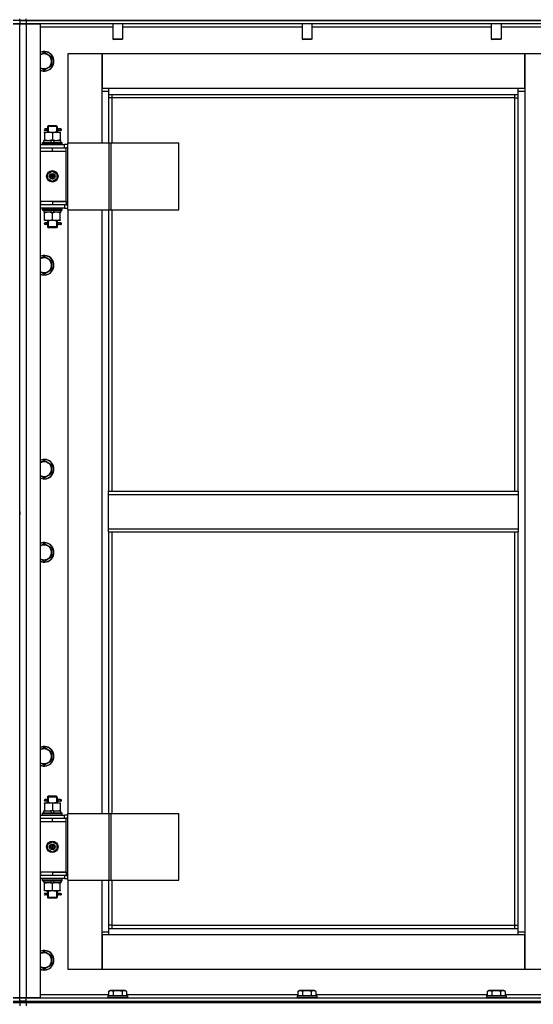
# Model space of a CAD drawing. Units: millimetres. Extents: x 0 to 32645, y -11 to 22275.
# Drawn here: x 8160 to 8790, y 16901 to 18108 of the extents above; entities that cross this region are included whole.
import ezdxf

# ---------------------------------------------------------------- set-up
doc = ezdxf.new("R2010")
doc.units = ezdxf.units.MM
doc.linetypes.add('K5LT_THIN', pattern=[0])
doc.layers.add('R', color=1, linetype='Continuous', true_color=0xff0000)
doc.layers.add('WELDING', color=7, linetype='Continuous', true_color=0xffffff)

msp = doc.modelspace()

# ---------------------------------------------------------------- linework, layer by layer
at = {"layer": 'R', "color": 7, "linetype": 'K5LT_THIN', "lineweight": 30}
for p, q in [((8160.1, 18107.3), (8152.1, 18107.3)), ((8160.1, 18107.3), (8152.1, 18107.3)), ((8160.1, 18107.3), (8160.1, 18109.3)), ((8160.1, 18107.3), (8160.1, 18109.3)), ((8160.1, 18107.3), (8168.1, 18107.3)), ((8160.1, 18107.3), (8160.1, 18103.3)), ((8160.1, 18107.3), (8160.1, 18103.3)), ((8168.1, 18107.3), (8160.1, 18107.3)), ((8160.1, 18107.3), (8160.1, 18103.3)), ((8168.1, 18107.3), (8168.1, 18109.3)), ((8860.1, 18107.3), (8168.1, 18107.3)), ((8168.1, 18107.3), (8168.1, 18103.3)), ((8168.1, 18107.3), (9552.1, 18107.3)), ((8160.1, 18103.3), (8152.1, 18103.3)), ((8152.1, 18103.3), (8160.1, 18103.3)), ((8160.1, 16909.3), (8160.1, 18103.3)), ((8160.1, 18103.3), (8168.1, 18103.3)), ((8168.1, 18103.3), (8160.1, 18103.3)), ((8160.1, 16909.3), (8160.1, 18103.3)), ((8168.1, 18103.3), (8168.1, 16909.3)), ((8168.1, 18103.3), (8185.1, 18103.3)), ((8860.1, 18103.3), (8168.1, 18103.3)), ((8185.1, 18103.3), (8185.1, 16909.3)), ((8274.1, 18099.3), (8185.1, 18099.3)), ((8274.1, 18103.3), (8274.1, 18084.4)), ((8286.1, 18103.3), (8286.1, 18084.4)), ((8506.1, 18099.3), (8286.1, 18099.3)), ((8506.1, 18103.3), (8506.1, 18084.4)), ((8518.1, 18103.3), (8518.1, 18084.4)), ((8738.1, 18099.3), (8518.1, 18099.3)), ((8738.1, 18103.3), (8738.1, 18084.4)), ((8750.1, 18103.3), (8750.1, 18084.4)), ((8835.1, 18099.3), (8750.1, 18099.3)), ((8286.1, 18084.4), (8274.1, 18084.4)), ((8274.1, 18084.4), (8275.1, 18083.8)), ((8285.1, 18083.8), (8275.1, 18083.8)), ((8286.1, 18084.4), (8285.1, 18083.8)), ((8518.1, 18084.4), (8506.1, 18084.4)), ((8506.1, 18084.4), (8507.1, 18083.8)), ((8517.1, 18083.8), (8507.1, 18083.8)), ((8518.1, 18084.4), (8517.1, 18083.8)), ((8750.1, 18084.4), (8738.1, 18084.4)), ((8738.1, 18084.4), (8739.1, 18083.8)), ((8749.1, 18083.8), (8739.1, 18083.8)), ((8750.1, 18084.4), (8749.1, 18083.8)), ((8190.1, 18068.3), (8199.6, 18062.8)), ((8199.6, 18062.8), (8199.6, 18051.8)), ((8219.1, 18066.3), (8219.1, 17957.3)), ((8261.1, 18066.3), (8219.1, 18066.3)), ((8261.1, 18020.3), (8261.1, 18066.3)), ((8261.1, 18066.3), (8261.1, 18024.3)), ((8779.1, 18066.3), (8261.1, 18066.3)), ((8821.1, 18066.3), (8779.1, 18066.3)), ((8779.1, 18066.3), (8779.1, 18020.3)), ((8779.1, 18024.3), (8779.1, 18066.3)), ((8199.6, 18051.8), (8190.1, 18046.3)), ((8261.1, 18024.3), (8269.1, 18024.3)), ((8269.1, 18024.3), (8771.1, 18024.3)), ((8269.1, 18024.3), (8269.1, 18016.3)), ((8771.1, 18016.3), (8771.1, 18024.3)), ((8771.1, 18024.3), (8779.1, 18024.3)), ((8269.1, 18020.3), (8261.1, 18020.3)), ((8261.1, 17957.3), (8261.1, 18020.3)), ((8771.1, 18016.3), (8269.1, 18016.3)), ((8269.1, 18016.3), (8269.1, 17957.3)), ((8273.1, 18012.3), (8269.1, 18012.3)), ((8273.1, 18016.3), (8273.1, 18012.3)), ((8767.1, 18012.3), (8273.1, 18012.3)), ((8273.1, 18012.3), (8273.1, 17957.3)), ((8767.1, 18012.3), (8767.1, 18016.3)), ((8767.1, 18012.3), (8771.1, 18012.3)), ((8767.1, 17530.3), (8767.1, 18012.3)), ((8779.1, 18020.3), (8771.1, 18020.3)), ((8771.1, 17530.3), (8771.1, 18016.3)), ((8779.1, 18020.3), (8779.1, 16990.3)), ((8192.4, 17974.3), (8191.1, 17974.3)), ((8192.4, 17972.3), (8191.1, 17972.3)), ((8194.2, 17974.3), (8192.4, 17974.3)), ((8194.2, 17972.3), (8192.4, 17972.3)), ((8194.1, 17977.3), (8195.1, 17978.3)), ((8200.1, 17977.3), (8194.1, 17977.3)), ((8194.1, 17977.3), (8194.1, 17974.8)), ((8195, 17977.3), (8195, 17978.2)), ((8195, 17977.3), (8195, 17970.3)), ((8200.1, 17978.3), (8195.1, 17978.3)), ((8205.1, 17978.3), (8200.1, 17978.3)), ((8206.1, 17977.3), (8200.1, 17977.3)), ((8206.1, 17977.3), (8205.1, 17978.3)), ((8205.1, 17977.3), (8205.1, 17978.2)), ((8205.1, 17977.3), (8205.1, 17970.3)), ((8210.1, 17974.3), (8206, 17974.3)), ((8206, 17974.3), (8207.8, 17974.3)), ((8206, 17972.3), (8207.8, 17972.3)), ((8210.1, 17972.3), (8206, 17972.3)), ((8206.1, 17977.3), (8206.1, 17974.8)), ((8210.1, 17974.3), (8210.8, 17974.3)), ((8210.1, 17972.3), (8210.1, 17974.3)), ((8210.1, 17972.3), (8210.8, 17972.3)), ((8210.8, 17974.3), (8210.8, 17972.3)), ((8189.6, 17957.8), (8189.6, 17960.3)), ((8189.6, 17960.3), (8197.8, 17960.3)), ((8190.6, 17970.3), (8195.3, 17970.3)), ((8190.6, 17969.4), (8190.6, 17970.3)), ((8190.6, 17969.4), (8190.6, 17961.1)), ((8190.6, 17960.3), (8190.6, 17961.1)), ((8194.1, 17971.8), (8194.1, 17970.3)), ((8195.3, 17970.3), (8204.8, 17970.3)), ((8201.1, 17960.3), (8197.8, 17960.3)), ((8197.8, 17960.3), (8198.9, 17957.8)), ((8200.1, 17969.4), (8200.1, 17961.1)), ((8201.1, 17960.3), (8202.2, 17957.8)), ((8201.1, 17960.3), (8210.6, 17960.3)), ((8204.8, 17970.3), (8209.6, 17970.3)), ((8206.1, 17971.8), (8206.1, 17970.3)), ((8209.6, 17970.3), (8209.6, 17969.4)), ((8209.6, 17969.4), (8209.6, 17961.1)), ((8209.6, 17961.1), (8209.6, 17960.3)), ((8210.6, 17957.8), (8210.6, 17960.3)), ((8160.1, 17947.3), (8160.1, 17951.3)), ((8160.1, 17947.3), (8160.1, 17951.3)), ((8185.1, 17955.3), (8215.1, 17955.3)), ((8185.1, 17951.3), (8185.6, 17951.3)), ((8185.6, 17947.3), (8185.6, 17951.3)), ((8185.6, 17951.3), (8200.1, 17951.3)), ((8188.1, 17957.5), (8188.2, 17957.8)), ((8188.1, 17955.6), (8188.1, 17957.5)), ((8188.1, 17957.5), (8212.1, 17957.5)), ((8188.1, 17955.6), (8188.2, 17955.3)), ((8188.1, 17955.6), (8212.1, 17955.6)), ((8188.2, 17957.8), (8211.9, 17957.8)), ((8200.1, 17951.3), (8217.1, 17951.3)), ((8200.1, 17947.3), (8200.1, 17951.3)), ((8212.1, 17957.5), (8211.9, 17957.8)), ((8212.1, 17955.6), (8211.9, 17955.3)), ((8212.1, 17955.6), (8212.1, 17957.5)), ((8218.9, 17955.3), (8215.1, 17955.3)), ((8215.1, 17951.3), (8215.1, 17955.3)), ((8218.9, 17951.3), (8217.1, 17951.3)), ((8217.1, 17947.3), (8217.1, 17951.3)), ((8218.9, 17875.3), (8218.9, 17957.3)), ((8218.9, 17957.3), (8269.7, 17957.3)), ((8218.9, 17875.3), (8218.9, 17957.3)), ((8218.9, 17957.3), (8218.9, 17957.3)), ((8269.7, 17957.3), (8272.1, 17957.3)), ((8269.7, 17875.3), (8269.7, 17957.3)), ((8272.1, 17957.3), (8355.3, 17957.3)), ((8272.1, 17875.3), (8272.1, 17957.3)), ((8355.3, 17875.3), (8355.3, 17957.3)), ((8185.1, 17947.3), (8185.6, 17947.3)), ((8185.6, 17947.3), (8200.1, 17947.3)), ((8200.1, 17947.3), (8217.1, 17947.3)), ((8200.1, 17947.3), (8217.1, 17947.3)), ((8217.1, 17885.3), (8217.1, 17947.3)), ((8194.6, 17919.5), (8200.1, 17922.6)), ((8194.6, 17913.1), (8194.6, 17919.5)), ((8200.1, 17909.9), (8194.6, 17913.1)), ((8200.1, 17922.6), (8205.6, 17919.5)), ((8205.6, 17913.1), (8200.1, 17909.9)), ((8205.6, 17919.5), (8205.6, 17913.1)), ((8160.1, 17881.3), (8160.1, 17885.3)), ((8160.1, 17881.3), (8160.1, 17885.3)), ((8185.6, 17885.3), (8185.1, 17885.3)), ((8185.6, 17881.3), (8185.1, 17881.3)), ((8215.1, 17877.3), (8185.1, 17877.3)), ((8185.6, 17885.3), (8185.6, 17881.3)), ((8200.1, 17885.3), (8185.6, 17885.3)), ((8200.1, 17881.3), (8185.6, 17881.3)), ((8188.1, 17877), (8188.2, 17877.3)), ((8188.1, 17875.1), (8188.1, 17877)), ((8188.1, 17877), (8212.1, 17877)), ((8200.1, 17885.3), (8217.1, 17885.3)), ((8200.1, 17885.3), (8200.1, 17881.3)), ((8217.1, 17885.3), (8200.1, 17885.3)), ((8217.1, 17881.3), (8200.1, 17881.3)), ((8212.1, 17877), (8211.9, 17877.3)), ((8212.1, 17875.1), (8212.1, 17877)), ((8215.1, 17881.3), (8215.1, 17877.3)), ((8215.1, 17877.3), (8218.9, 17877.3)), ((8217.1, 17885.3), (8217.1, 17881.3)), ((8217.1, 17881.3), (8218.9, 17881.3)), ((8188.1, 17875.1), (8188.2, 17874.8)), ((8188.1, 17875.1), (8212.1, 17875.1)), ((8188.2, 17874.8), (8211.9, 17874.8)), ((8189.6, 17874.8), (8189.6, 17872.3)), ((8199, 17872.3), (8189.6, 17872.3)), ((8190.6, 17871.4), (8190.6, 17872.3)), ((8190.6, 17863.1), (8190.6, 17871.4)), ((8199, 17872.3), (8197.9, 17874.8)), ((8199, 17872.3), (8202.4, 17872.3)), ((8200.1, 17863.1), (8200.1, 17871.4)), ((8202.4, 17872.3), (8201.2, 17874.8)), ((8210.6, 17872.3), (8202.4, 17872.3)), ((8209.6, 17872.3), (8209.6, 17871.4)), ((8209.6, 17863.1), (8209.6, 17871.4)), ((8210.6, 17874.8), (8210.6, 17872.3)), ((8212.1, 17875.1), (8211.9, 17874.8)), ((8218.9, 17875.3), (8269.7, 17875.3)), ((8218.9, 17875.3), (8218.9, 17875.3)), ((8219.1, 17875.3), (8219.1, 17135.3)), ((8261.1, 17135.3), (8261.1, 17875.3)), ((8269.1, 17875.3), (8269.1, 17530.3)), ((8269.7, 17875.3), (8272.1, 17875.3)), ((8272.1, 17875.3), (8355.3, 17875.3)), ((8273.1, 17875.3), (8273.1, 17530.3)), ((8190.6, 17862.3), (8190.6, 17863.1)), ((8195.3, 17862.3), (8190.6, 17862.3)), ((8192.4, 17859.3), (8191.1, 17859.3)), ((8192.4, 17857.3), (8191.1, 17857.3)), ((8194.2, 17859.3), (8192.4, 17859.3)), ((8194.2, 17857.3), (8192.4, 17857.3)), ((8194.1, 17862.3), (8194.1, 17859.8)), ((8194.1, 17856.8), (8194.1, 17854.3)), ((8194.1, 17854.3), (8195.1, 17853.3)), ((8200.1, 17854.3), (8194.1, 17854.3)), ((8195, 17862.3), (8195, 17854.3)), ((8195, 17854.3), (8195, 17853.3)), ((8200.1, 17853.3), (8195.1, 17853.3)), ((8204.8, 17862.3), (8195.3, 17862.3)), ((8206.1, 17854.3), (8200.1, 17854.3)), ((8205.1, 17853.3), (8200.1, 17853.3)), ((8209.6, 17862.3), (8204.8, 17862.3)), ((8205.1, 17862.3), (8205.1, 17854.3)), ((8206.1, 17854.3), (8205.1, 17853.3)), ((8205.1, 17854.3), (8205.1, 17853.3)), ((8210.1, 17859.3), (8206, 17859.3)), ((8206, 17859.3), (8207.8, 17859.3)), ((8206, 17857.3), (8207.8, 17857.3)), ((8210.1, 17857.3), (8206, 17857.3)), ((8206.1, 17862.3), (8206.1, 17859.8)), ((8206.1, 17856.8), (8206.1, 17854.3)), ((8209.6, 17863.1), (8209.6, 17862.3)), ((8210.1, 17859.3), (8210.8, 17859.3)), ((8210.1, 17857.3), (8210.1, 17859.3)), ((8210.1, 17857.3), (8210.8, 17857.3)), ((8210.8, 17859.3), (8210.8, 17857.3)), ((8190.1, 17818.3), (8199.6, 17812.8)), ((8199.6, 17812.8), (8199.6, 17801.8)), ((8199.6, 17801.8), (8190.1, 17796.3)), ((8190.1, 17568.3), (8199.6, 17562.8)), ((8199.6, 17562.8), (8199.6, 17551.8)), ((8199.6, 17551.8), (8190.1, 17546.3)), ((8269.1, 17530.3), (8771.1, 17530.3)), ((8269.1, 17526.3), (8269.1, 17530.3)), ((8269.1, 17526.3), (8771.1, 17526.3)), ((8269.1, 17484.3), (8269.1, 17526.3)), ((8771.1, 17530.3), (8771.1, 17526.3)), ((8771.1, 17526.3), (8771.1, 17484.3)), ((8160.1, 17507.3), (8160.1, 17511.3)), ((8160.1, 17505.3), (8160.1, 17507.3)), ((8160.1, 17505.3), (8160.1, 17507.3)), ((8160.1, 17505.3), (8160.1, 17501.3)), ((8269.1, 17484.3), (8771.1, 17484.3)), ((8269.1, 17480.3), (8269.1, 17484.3)), ((8269.1, 17480.3), (8771.1, 17480.3)), ((8269.1, 17480.3), (8269.1, 17135.3)), ((8273.1, 17480.3), (8273.1, 17135.3)), ((8767.1, 16998.3), (8767.1, 17480.3)), ((8771.1, 17484.3), (8771.1, 17480.3)), ((8771.1, 16994.3), (8771.1, 17480.3)), ((8190.1, 17466.3), (8199.6, 17460.8)), ((8199.6, 17460.8), (8199.6, 17449.8)), ((8199.6, 17449.8), (8190.1, 17444.3)), ((8190.1, 17216.3), (8199.6, 17210.8)), ((8199.6, 17199.8), (8190.1, 17194.3)), ((8199.6, 17210.8), (8199.6, 17199.8)), ((8192.4, 17152.3), (8191.1, 17152.3)), ((8194.2, 17152.3), (8192.4, 17152.3)), ((8194.1, 17155.3), (8195.1, 17156.3)), ((8200.1, 17155.3), (8194.1, 17155.3)), ((8194.1, 17155.3), (8194.1, 17152.8)), ((8195, 17155.3), (8195, 17156.2)), ((8195, 17155.3), (8195, 17148.3)), ((8200.1, 17156.3), (8195.1, 17156.3)), ((8205.1, 17156.3), (8200.1, 17156.3)), ((8206.1, 17155.3), (8200.1, 17155.3)), ((8206.1, 17155.3), (8205.1, 17156.3)), ((8205.1, 17155.3), (8205.1, 17156.2)), ((8205.1, 17155.3), (8205.1, 17148.3)), ((8210.1, 17152.3), (8206, 17152.3)), ((8206, 17152.3), (8207.8, 17152.3)), ((8206.1, 17155.3), (8206.1, 17152.8)), ((8210.1, 17152.3), (8210.8, 17152.3)), ((8210.1, 17150.3), (8210.1, 17152.3)), ((8210.8, 17152.3), (8210.8, 17150.3)), ((8190.6, 17148.3), (8195.3, 17148.3)), ((8190.6, 17147.4), (8190.6, 17148.3)), ((8190.6, 17147.4), (8190.6, 17139.1)), ((8192.4, 17150.3), (8191.1, 17150.3)), ((8194.2, 17150.3), (8192.4, 17150.3)), ((8194.1, 17149.8), (8194.1, 17148.3)), ((8195.3, 17148.3), (8204.8, 17148.3)), ((8200.1, 17147.4), (8200.1, 17139.1)), ((8204.8, 17148.3), (8209.6, 17148.3)), ((8206, 17150.3), (8207.8, 17150.3)), ((8210.1, 17150.3), (8206, 17150.3)), ((8206.1, 17149.8), (8206.1, 17148.3)), ((8209.6, 17148.3), (8209.6, 17147.4)), ((8209.6, 17147.4), (8209.6, 17139.1)), ((8210.1, 17150.3), (8210.8, 17150.3)), ((8160.1, 17125.3), (8160.1, 17129.3)), ((8160.1, 17125.3), (8160.1, 17129.3)), ((8185.1, 17133.3), (8215.1, 17133.3)), ((8185.1, 17129.3), (8185.6, 17129.3)), ((8185.6, 17125.3), (8185.6, 17129.3)), ((8185.6, 17129.3), (8200.1, 17129.3)), ((8188.1, 17135.5), (8188.2, 17135.8)), ((8188.1, 17133.6), (8188.1, 17135.5)), ((8188.1, 17135.5), (8212.1, 17135.5)), ((8188.1, 17133.6), (8188.2, 17133.3)), ((8188.1, 17133.6), (8212.1, 17133.6)), ((8188.2, 17135.8), (8211.9, 17135.8)), ((8189.6, 17135.8), (8189.6, 17138.3)), ((8189.6, 17138.3), (8197.8, 17138.3)), ((8190.6, 17138.3), (8190.6, 17139.1)), ((8201.1, 17138.3), (8197.8, 17138.3)), ((8197.8, 17138.3), (8198.9, 17135.8)), ((8200.1, 17129.3), (8217.1, 17129.3)), ((8200.1, 17125.3), (8200.1, 17129.3)), ((8201.1, 17138.3), (8202.2, 17135.8)), ((8201.1, 17138.3), (8210.6, 17138.3)), ((8209.6, 17139.1), (8209.6, 17138.3)), ((8210.6, 17135.8), (8210.6, 17138.3)), ((8212.1, 17135.5), (8211.9, 17135.8)), ((8212.1, 17133.6), (8211.9, 17133.3)), ((8212.1, 17133.6), (8212.1, 17135.5)), ((8218.9, 17133.3), (8215.1, 17133.3)), ((8215.1, 17129.3), (8215.1, 17133.3)), ((8217.1, 17125.3), (8217.1, 17129.3)), ((8218.9, 17129.3), (8217.1, 17129.3)), ((8218.9, 17053.3), (8218.9, 17135.3)), ((8218.9, 17135.3), (8269.7, 17135.3)), ((8218.9, 17053.3), (8218.9, 17135.3)), ((8218.9, 17135.3), (8218.9, 17135.3)), ((8269.7, 17135.3), (8272.1, 17135.3)), ((8269.7, 17053.3), (8269.7, 17135.3)), ((8272.1, 17135.3), (8355.3, 17135.3)), ((8272.1, 17053.3), (8272.1, 17135.3)), ((8355.3, 17053.3), (8355.3, 17135.3)), ((8185.1, 17125.3), (8185.6, 17125.3)), ((8185.6, 17125.3), (8200.1, 17125.3)), ((8200.1, 17125.3), (8217.1, 17125.3)), ((8200.1, 17125.3), (8217.1, 17125.3)), ((8217.1, 17063.3), (8217.1, 17125.3)), ((8194.6, 17097.5), (8200.1, 17100.6)), ((8194.6, 17091.1), (8194.6, 17097.5)), ((8200.1, 17100.6), (8205.6, 17097.5)), ((8205.6, 17097.5), (8205.6, 17091.1)), ((8200.1, 17087.9), (8194.6, 17091.1)), ((8205.6, 17091.1), (8200.1, 17087.9)), ((8160.1, 17059.3), (8160.1, 17063.3)), ((8160.1, 17059.3), (8160.1, 17063.3)), ((8185.6, 17063.3), (8185.1, 17063.3)), ((8185.6, 17059.3), (8185.1, 17059.3)), ((8215.1, 17055.3), (8185.1, 17055.3)), ((8185.6, 17063.3), (8185.6, 17059.3)), ((8200.1, 17063.3), (8185.6, 17063.3)), ((8200.1, 17059.3), (8185.6, 17059.3)), ((8188.1, 17055), (8188.2, 17055.3)), ((8188.1, 17053.1), (8188.1, 17055)), ((8188.1, 17055), (8212.1, 17055)), ((8200.1, 17063.3), (8217.1, 17063.3)), ((8200.1, 17063.3), (8200.1, 17059.3)), ((8217.1, 17063.3), (8200.1, 17063.3)), ((8217.1, 17059.3), (8200.1, 17059.3)), ((8212.1, 17055), (8211.9, 17055.3)), ((8212.1, 17053.1), (8212.1, 17055)), ((8215.1, 17059.3), (8215.1, 17055.3)), ((8215.1, 17055.3), (8218.9, 17055.3)), ((8217.1, 17063.3), (8217.1, 17059.3)), ((8217.1, 17059.3), (8218.9, 17059.3)), ((8188.1, 17053.1), (8188.2, 17052.8)), ((8188.1, 17053.1), (8212.1, 17053.1)), ((8188.2, 17052.8), (8211.9, 17052.8)), ((8189.6, 17052.8), (8189.6, 17050.3)), ((8199, 17050.3), (8189.6, 17050.3)), ((8190.6, 17049.4), (8190.6, 17050.3)), ((8190.6, 17041.1), (8190.6, 17049.4)), ((8199, 17050.3), (8197.9, 17052.8)), ((8199, 17050.3), (8202.4, 17050.3)), ((8200.1, 17041.1), (8200.1, 17049.4)), ((8202.4, 17050.3), (8201.2, 17052.8)), ((8210.6, 17050.3), (8202.4, 17050.3)), ((8209.6, 17050.3), (8209.6, 17049.4)), ((8209.6, 17041.1), (8209.6, 17049.4)), ((8210.6, 17052.8), (8210.6, 17050.3)), ((8212.1, 17053.1), (8211.9, 17052.8)), ((8218.9, 17053.3), (8269.7, 17053.3)), ((8218.9, 17053.3), (8218.9, 17053.3)), ((8219.1, 17053.3), (8219.1, 16944.3)), ((8261.1, 16990.3), (8261.1, 17053.3)), ((8269.1, 17053.3), (8269.1, 16994.3)), ((8269.7, 17053.3), (8272.1, 17053.3)), ((8272.1, 17053.3), (8355.3, 17053.3)), ((8273.1, 17053.3), (8273.1, 16998.3)), ((8190.6, 17040.3), (8190.6, 17041.1)), ((8195.3, 17040.3), (8190.6, 17040.3)), ((8192.4, 17037.3), (8191.1, 17037.3)), ((8192.4, 17035.3), (8191.1, 17035.3)), ((8194.2, 17037.3), (8192.4, 17037.3)), ((8194.2, 17035.3), (8192.4, 17035.3)), ((8194.1, 17040.3), (8194.1, 17037.8)), ((8194.1, 17034.8), (8194.1, 17032.3)), ((8194.1, 17032.3), (8195.1, 17031.3)), ((8200.1, 17032.3), (8194.1, 17032.3)), ((8195, 17040.3), (8195, 17032.3)), ((8195, 17032.3), (8195, 17031.3)), ((8200.1, 17031.3), (8195.1, 17031.3)), ((8204.8, 17040.3), (8195.3, 17040.3)), ((8206.1, 17032.3), (8200.1, 17032.3)), ((8205.1, 17031.3), (8200.1, 17031.3)), ((8209.6, 17040.3), (8204.8, 17040.3)), ((8205.1, 17040.3), (8205.1, 17032.3)), ((8206.1, 17032.3), (8205.1, 17031.3)), ((8205.1, 17032.3), (8205.1, 17031.3)), ((8210.1, 17037.3), (8206, 17037.3)), ((8206, 17037.3), (8207.8, 17037.3)), ((8206, 17035.3), (8207.8, 17035.3)), ((8210.1, 17035.3), (8206, 17035.3)), ((8206.1, 17040.3), (8206.1, 17037.8)), ((8206.1, 17034.8), (8206.1, 17032.3)), ((8209.6, 17041.1), (8209.6, 17040.3)), ((8210.1, 17037.3), (8210.8, 17037.3)), ((8210.1, 17035.3), (8210.1, 17037.3)), ((8210.1, 17035.3), (8210.8, 17035.3)), ((8210.8, 17037.3), (8210.8, 17035.3)), ((8273.1, 16998.3), (8269.1, 16998.3)), ((8273.1, 16998.3), (8767.1, 16998.3)), ((8273.1, 16998.3), (8273.1, 16994.3)), ((8767.1, 16994.3), (8767.1, 16998.3)), ((8767.1, 16998.3), (8771.1, 16998.3)), ((8261.1, 16990.3), (8269.1, 16990.3)), ((8261.1, 16944.3), (8261.1, 16990.3)), ((8261.1, 16986.3), (8261.1, 16944.3)), ((8269.1, 16986.3), (8261.1, 16986.3)), ((8269.1, 16994.3), (8771.1, 16994.3)), ((8269.1, 16994.3), (8269.1, 16986.3)), ((8771.1, 16986.3), (8269.1, 16986.3)), ((8771.1, 16986.3), (8771.1, 16994.3)), ((8771.1, 16990.3), (8779.1, 16990.3)), ((8779.1, 16986.3), (8771.1, 16986.3)), ((8779.1, 16990.3), (8779.1, 16944.3)), ((8779.1, 16944.3), (8779.1, 16986.3)), ((8190.1, 16966.3), (8199.6, 16960.8)), ((8199.6, 16960.8), (8199.6, 16949.8)), ((8199.6, 16949.8), (8190.1, 16944.3)), ((8219.1, 16944.3), (8261.1, 16944.3)), ((8261.1, 16944.3), (8779.1, 16944.3)), ((8779.1, 16944.3), (8821.1, 16944.3)), ((8185.1, 16913.3), (8269.1, 16913.3)), ((8268.1, 16911.5), (8268.2, 16911.8)), ((8268.1, 16911.5), (8268.1, 16909.6)), ((8269.7, 16911.5), (8268.1, 16911.5)), ((8269.8, 16911.8), (8268.2, 16911.8)), ((8269.1, 16917.1), (8271.1, 16918.3)), ((8269.1, 16917.1), (8269.1, 16911.8)), ((8292.1, 16911.5), (8269.7, 16911.5)), ((8291.9, 16911.8), (8269.8, 16911.8)), ((8272.3, 16918.3), (8271.1, 16918.3)), ((8289, 16918.3), (8272.3, 16918.3)), ((8274.6, 16917.1), (8274.6, 16911.8)), ((8285.5, 16917.1), (8285.5, 16911.8)), ((8291, 16917.1), (8289, 16918.3)), ((8291, 16917.1), (8291, 16911.8)), ((8291, 16913.3), (8501.1, 16913.3)), ((8292.1, 16911.5), (8291.9, 16911.8)), ((8292.1, 16911.5), (8292.1, 16909.6)), ((8500.1, 16911.5), (8500.2, 16911.8)), ((8500.1, 16911.5), (8500.1, 16909.6)), ((8501.7, 16911.5), (8500.1, 16911.5)), ((8501.8, 16911.8), (8500.2, 16911.8)), ((8501.1, 16917.1), (8503.1, 16918.3)), ((8501.1, 16917.1), (8501.1, 16911.8)), ((8524.1, 16911.5), (8501.7, 16911.5)), ((8523.9, 16911.8), (8501.8, 16911.8)), ((8504.3, 16918.3), (8503.1, 16918.3)), ((8521, 16918.3), (8504.3, 16918.3)), ((8506.6, 16917.1), (8506.6, 16911.8)), ((8517.5, 16917.1), (8517.5, 16911.8)), ((8523, 16917.1), (8521, 16918.3)), ((8523, 16917.1), (8523, 16911.8)), ((8523, 16913.3), (8733.1, 16913.3)), ((8524.1, 16911.5), (8523.9, 16911.8)), ((8524.1, 16911.5), (8524.1, 16909.6)), ((8732.1, 16911.5), (8732.2, 16911.8)), ((8732.1, 16911.5), (8732.1, 16909.6)), ((8733.7, 16911.5), (8732.1, 16911.5)), ((8733.8, 16911.8), (8732.2, 16911.8)), ((8733.1, 16917.1), (8735.1, 16918.3)), ((8733.1, 16917.1), (8733.1, 16911.8)), ((8756.1, 16911.5), (8733.7, 16911.5)), ((8755.9, 16911.8), (8733.8, 16911.8)), ((8736.3, 16918.3), (8735.1, 16918.3)), ((8753, 16918.3), (8736.3, 16918.3)), ((8738.6, 16917.1), (8738.6, 16911.8)), ((8749.5, 16917.1), (8749.5, 16911.8)), ((8755, 16917.1), (8753, 16918.3)), ((8755, 16917.1), (8755, 16911.8)), ((8755, 16913.3), (8835.1, 16913.3)), ((8756.1, 16911.5), (8755.9, 16911.8)), ((8756.1, 16911.5), (8756.1, 16909.6)), ((8152.1, 16909.3), (8160.1, 16909.3)), ((8160.1, 16909.3), (8152.1, 16909.3)), ((8152.1, 16905.3), (8160.1, 16905.3)), ((8152.1, 16905.3), (8160.1, 16905.3)), ((8152.1, 16903.3), (8160.1, 16903.3)), ((8160.1, 16903.3), (8152.1, 16903.3)), ((8168.1, 16909.3), (8160.1, 16909.3)), ((8160.1, 16909.3), (8168.1, 16909.3)), ((8160.1, 16905.3), (8160.1, 16909.3)), ((8160.1, 16905.3), (8160.1, 16909.3)), ((8160.1, 16903.3), (8160.1, 16905.3)), ((8160.1, 16905.3), (8168.1, 16905.3)), ((8160.1, 16903.3), (8160.1, 16905.3)), ((8168.1, 16905.3), (8160.1, 16905.3)), ((8160.1, 16903.3), (8168.1, 16903.3)), ((8160.1, 16903.3), (8160.1, 16899.3)), ((8160.1, 16903.3), (8160.1, 16899.3)), ((8168.1, 16903.3), (8160.1, 16903.3)), ((8185.1, 16909.3), (8168.1, 16909.3)), ((8168.1, 16909.3), (8860.1, 16909.3)), ((8168.1, 16905.3), (8168.1, 16909.3)), ((8168.1, 16905.3), (9552.1, 16905.3)), ((8168.1, 16903.3), (8168.1, 16905.3)), ((8168.1, 16905.3), (8860.1, 16905.3)), ((9552.1, 16903.3), (8168.1, 16903.3)), ((8168.1, 16903.3), (8168.1, 16899.3)), ((8168.1, 16903.3), (9552.1, 16903.3)), ((8268.1, 16909.6), (8268.2, 16909.3)), ((8269.7, 16909.6), (8268.1, 16909.6)), ((8292.1, 16909.6), (8269.7, 16909.6)), ((8292.1, 16909.6), (8291.9, 16909.3)), ((8500.1, 16909.6), (8500.2, 16909.3)), ((8501.7, 16909.6), (8500.1, 16909.6)), ((8524.1, 16909.6), (8501.7, 16909.6)), ((8524.1, 16909.6), (8523.9, 16909.3)), ((8732.1, 16909.6), (8732.2, 16909.3)), ((8733.7, 16909.6), (8732.1, 16909.6)), ((8756.1, 16909.6), (8733.7, 16909.6)), ((8756.1, 16909.6), (8755.9, 16909.3))]:
    msp.add_line(p, q, dxfattribs=at)
for centre, radius in [((8200.1, 17916.3), 7), ((8200.1, 17916.3), 3.49), ((8200.1, 17916.3), 3.49), ((8200.1, 17916.3), 3.25), ((8200.1, 17916.3), 3.19), ((8200.1, 17916.3), 3.19), ((8200.1, 17916.3), 2.1), ((8200.1, 17916.3), 0.9), ((8200.1, 17094.3), 7), ((8200.1, 17094.3), 3.49), ((8200.1, 17094.3), 3.49), ((8200.1, 17094.3), 3.25), ((8200.1, 17094.3), 3.19), ((8200.1, 17094.3), 3.19), ((8200.1, 17094.3), 2.1), ((8200.1, 17094.3), 0.9)]:
    msp.add_circle(centre, radius, dxfattribs=at)
for centre, radius, start, end in [((8190.1, 18057.3), 12, 245.3757, 114.6243), ((8190.1, 18057.3), 11.8, 244.9905, 115.0095), ((8190.1, 18057.3), 8.97, 236.1336, 123.8664), ((8191.1, 17973.3), 1, 90, 270), ((8191.1, 17858.3), 1, 90, 270), ((8190.1, 17807.3), 12, 245.3757, 114.6243), ((8190.1, 17807.3), 11.8, 244.9905, 115.0095), ((8190.1, 17807.3), 8.97, 236.1336, 123.8664), ((8190.1, 17557.3), 12, 245.3757, 114.6243), ((8190.1, 17557.3), 11.8, 244.9905, 115.0095), ((8190.1, 17557.3), 8.97, 236.1336, 123.8664), ((8190.1, 17455.3), 12, 245.3757, 114.6243), ((8190.1, 17455.3), 11.8, 244.9905, 115.0095), ((8190.1, 17455.3), 8.97, 236.1336, 123.8664), ((8190.1, 17205.3), 12, 245.3757, 114.6243), ((8190.1, 17205.3), 11.8, 244.9905, 115.0095), ((8190.1, 17205.3), 8.97, 236.1336, 123.8664), ((8191.1, 17151.3), 1, 90, 270), ((8191.1, 17036.3), 1, 90, 270), ((8190.1, 16955.3), 12, 245.3757, 114.6243), ((8190.1, 16955.3), 11.8, 244.9905, 115.0095), ((8190.1, 16955.3), 8.97, 236.1336, 123.8664)]:
    msp.add_arc(centre, radius, start, end, dxfattribs=at)
for centre in [(8192.4, 17973.3), (8192.4, 17858.3), (8192.4, 17151.3), (8192.4, 17036.3)]:
    msp.add_ellipse(centre, major_axis=(0, -1), ratio=0.301552, start_param=0, end_param=3.141593, dxfattribs=at)
at = {"layer": 'WELDING', "color": 7, "linetype": 'K5LT_THIN', "lineweight": 30}
for p, q in [((8185.1, 18065.4), (8190.1, 18068.3)), ((8190.1, 18046.3), (8185.1, 18049.2)), ((8194.3, 17973.3), (8194.1, 17974.7)), ((8194.1, 17974.7), (8194.2, 17974.3)), ((8194.1, 17971.8), (8194.2, 17972.7)), ((8194.2, 17972.3), (8194.1, 17971.8)), ((8194.2, 17972.7), (8194.3, 17973.3)), ((8206.1, 17974.8), (8205.9, 17973.9)), ((8205.9, 17973.9), (8205.9, 17973.3)), ((8205.9, 17973.3), (8206.1, 17971.8)), ((8206, 17974.3), (8206.1, 17974.8)), ((8206.1, 17971.8), (8206, 17972.3)), ((8194.3, 17858.3), (8194.1, 17859.7)), ((8194.1, 17859.7), (8194.2, 17859.3)), ((8194.1, 17856.8), (8194.2, 17857.7)), ((8194.2, 17857.3), (8194.1, 17856.8)), ((8194.2, 17857.7), (8194.3, 17858.3)), ((8206.1, 17859.8), (8205.9, 17858.9)), ((8205.9, 17858.9), (8205.9, 17858.3)), ((8205.9, 17858.3), (8206.1, 17856.8)), ((8206, 17859.3), (8206.1, 17859.8)), ((8206.1, 17856.8), (8206, 17857.3)), ((8185.1, 17815.4), (8190.1, 17818.3)), ((8190.1, 17796.3), (8185.1, 17799.2)), ((8185.1, 17565.4), (8190.1, 17568.3)), ((8190.1, 17546.3), (8185.1, 17549.2)), ((8185.1, 17463.4), (8190.1, 17466.3)), ((8190.1, 17444.3), (8185.1, 17447.2)), ((8185.1, 17213.4), (8190.1, 17216.3)), ((8190.1, 17194.3), (8185.1, 17197.2)), ((8194.3, 17151.3), (8194.1, 17152.7)), ((8194.1, 17152.7), (8194.2, 17152.3)), ((8206.1, 17152.8), (8205.9, 17151.9)), ((8205.9, 17151.9), (8205.9, 17151.3)), ((8206, 17152.3), (8206.1, 17152.8)), ((8194.1, 17149.8), (8194.2, 17150.7)), ((8194.2, 17150.3), (8194.1, 17149.8)), ((8194.2, 17150.7), (8194.3, 17151.3)), ((8205.9, 17151.3), (8206.1, 17149.8)), ((8206.1, 17149.8), (8206, 17150.3)), ((8194.3, 17036.3), (8194.1, 17037.7)), ((8194.1, 17037.7), (8194.2, 17037.3)), ((8194.1, 17034.8), (8194.2, 17035.7)), ((8194.2, 17035.3), (8194.1, 17034.8)), ((8194.2, 17035.7), (8194.3, 17036.3)), ((8206.1, 17037.8), (8205.9, 17036.9)), ((8205.9, 17036.9), (8205.9, 17036.3)), ((8205.9, 17036.3), (8206.1, 17034.8)), ((8206, 17037.3), (8206.1, 17037.8)), ((8206.1, 17034.8), (8206, 17035.3)), ((8185.1, 16963.4), (8190.1, 16966.3)), ((8190.1, 16944.3), (8185.1, 16947.2))]:
    msp.add_line(p, q, dxfattribs=at)
for points, knots in [([(8195.3, 17970.3), (8195.1, 17970.3), (8194.7, 17970.3), (8194, 17970.2), (8193.4, 17970.1), (8192.6, 17970), (8191.6, 17969.8), (8190.9, 17969.5), (8190.6, 17969.4)], [0, 0, 0, 0, 1.192024, 2.404251, 3.60809, 4.765234, 6.955738, 9, 9, 9, 9]), ([(8190.6, 17961.1), (8191.1, 17960.9), (8191.9, 17960.7), (8192.9, 17960.5), (8193.5, 17960.4), (8194, 17960.3), (8194.6, 17960.3), (8195.1, 17960.3), (8195.6, 17960.3), (8196.1, 17960.3), (8196.7, 17960.4), (8197.5, 17960.5), (8198.6, 17960.7), (8199.5, 17960.9), (8200.1, 17961.1)], [0, 0, 0, 0, 2.72415, 3.912285, 4.716446, 5.530362, 6.353984, 7.180289, 7.997717, 8.810544, 9.605533, 10.761675, 12.184093, 15, 15, 15, 15]), ([(8200.1, 17969.4), (8199.6, 17969.6), (8198.8, 17969.8), (8197.8, 17970), (8197.2, 17970.1), (8196.5, 17970.2), (8195.9, 17970.3), (8195.5, 17970.3), (8195.3, 17970.3)], [0, 0, 0, 0, 2.905563, 4.375924, 5.511195, 6.679161, 7.850161, 9, 9, 9, 9]), ([(8204.8, 17970.3), (8204.6, 17970.3), (8204.2, 17970.3), (8203.5, 17970.2), (8202.9, 17970.1), (8202.1, 17970), (8201.1, 17969.8), (8200.4, 17969.5), (8200.1, 17969.4)], [0, 0, 0, 0, 1.192024, 2.404251, 3.60809, 4.765234, 6.955738, 9, 9, 9, 9]), ([(8200.1, 17961.1), (8200.6, 17960.9), (8201.4, 17960.7), (8202.4, 17960.5), (8203, 17960.4), (8203.5, 17960.3), (8204.1, 17960.3), (8204.6, 17960.3), (8205.1, 17960.3), (8205.6, 17960.3), (8206.2, 17960.4), (8207, 17960.5), (8208.1, 17960.7), (8209, 17960.9), (8209.6, 17961.1)], [0, 0, 0, 0, 2.72415, 3.912285, 4.716446, 5.530362, 6.353984, 7.180289, 7.997717, 8.810544, 9.605533, 10.761675, 12.184093, 15, 15, 15, 15]), ([(8209.6, 17969.4), (8209.1, 17969.6), (8208.3, 17969.8), (8207.3, 17970), (8206.7, 17970.1), (8206, 17970.2), (8205.4, 17970.3), (8205, 17970.3), (8204.8, 17970.3)], [0, 0, 0, 0, 2.905563, 4.375924, 5.511195, 6.679161, 7.850161, 9, 9, 9, 9]), ([(8200.1, 17871.4), (8199.5, 17871.6), (8198.7, 17871.9), (8197.7, 17872.1), (8197.1, 17872.2), (8196.6, 17872.2), (8196, 17872.3), (8195.5, 17872.3), (8195, 17872.3), (8194.5, 17872.3), (8193.9, 17872.2), (8193.2, 17872.1), (8192, 17871.9), (8191.1, 17871.6), (8190.6, 17871.4)], [0, 0, 0, 0, 2.72415, 3.912285, 4.716446, 5.530362, 6.353984, 7.180289, 7.997717, 8.810544, 9.605533, 10.761675, 12.184093, 15, 15, 15, 15]), ([(8209.6, 17871.4), (8209, 17871.6), (8208.2, 17871.9), (8207.2, 17872.1), (8206.6, 17872.2), (8206.1, 17872.2), (8205.5, 17872.3), (8205, 17872.3), (8204.5, 17872.3), (8204, 17872.3), (8203.4, 17872.2), (8202.7, 17872.1), (8201.5, 17871.9), (8200.6, 17871.6), (8200.1, 17871.4)], [0, 0, 0, 0, 2.72415, 3.912285, 4.716446, 5.530362, 6.353984, 7.180289, 7.997717, 8.810544, 9.605533, 10.761675, 12.184093, 15, 15, 15, 15]), ([(8190.6, 17863.1), (8191.1, 17863), (8191.8, 17862.7), (8192.8, 17862.5), (8193.5, 17862.4), (8194.1, 17862.3), (8194.7, 17862.3), (8195.1, 17862.3), (8195.3, 17862.3)], [0, 0, 0, 0, 2.905563, 4.375924, 5.511195, 6.679161, 7.850161, 9, 9, 9, 9]), ([(8195.3, 17862.3), (8195.5, 17862.3), (8196, 17862.3), (8196.6, 17862.3), (8197.2, 17862.4), (8198, 17862.6), (8199, 17862.8), (8199.7, 17863), (8200.1, 17863.1)], [0, 0, 0, 0, 1.192024, 2.404251, 3.60809, 4.765234, 6.955738, 9, 9, 9, 9]), ([(8200.1, 17863.1), (8200.6, 17863), (8201.3, 17862.7), (8202.3, 17862.5), (8203, 17862.4), (8203.6, 17862.3), (8204.2, 17862.3), (8204.6, 17862.3), (8204.8, 17862.3)], [0, 0, 0, 0, 2.905563, 4.375924, 5.511195, 6.679161, 7.850161, 9, 9, 9, 9]), ([(8204.8, 17862.3), (8205, 17862.3), (8205.5, 17862.3), (8206.1, 17862.3), (8206.7, 17862.4), (8207.5, 17862.6), (8208.5, 17862.8), (8209.2, 17863), (8209.6, 17863.1)], [0, 0, 0, 0, 1.192024, 2.404251, 3.60809, 4.765234, 6.955738, 9, 9, 9, 9]), ([(8195.3, 17148.3), (8195.1, 17148.3), (8194.7, 17148.3), (8194, 17148.2), (8193.4, 17148.1), (8192.6, 17148), (8191.6, 17147.8), (8190.9, 17147.5), (8190.6, 17147.4)], [0, 0, 0, 0, 1.192024, 2.404251, 3.60809, 4.765234, 6.955738, 9, 9, 9, 9]), ([(8200.1, 17147.4), (8199.6, 17147.6), (8198.8, 17147.8), (8197.8, 17148), (8197.2, 17148.1), (8196.5, 17148.2), (8195.9, 17148.3), (8195.5, 17148.3), (8195.3, 17148.3)], [0, 0, 0, 0, 2.905563, 4.375924, 5.511195, 6.679161, 7.850161, 9, 9, 9, 9]), ([(8204.8, 17148.3), (8204.6, 17148.3), (8204.2, 17148.3), (8203.5, 17148.2), (8202.9, 17148.1), (8202.1, 17148), (8201.1, 17147.8), (8200.4, 17147.5), (8200.1, 17147.4)], [0, 0, 0, 0, 1.192024, 2.404251, 3.60809, 4.765234, 6.955738, 9, 9, 9, 9]), ([(8209.6, 17147.4), (8209.1, 17147.6), (8208.3, 17147.8), (8207.3, 17148), (8206.7, 17148.1), (8206, 17148.2), (8205.4, 17148.3), (8205, 17148.3), (8204.8, 17148.3)], [0, 0, 0, 0, 2.905563, 4.375924, 5.511195, 6.679161, 7.850161, 9, 9, 9, 9]), ([(8190.6, 17139.1), (8191.1, 17138.9), (8191.9, 17138.7), (8192.9, 17138.5), (8193.5, 17138.4), (8194, 17138.3), (8194.6, 17138.3), (8195.1, 17138.3), (8195.6, 17138.3), (8196.1, 17138.3), (8196.7, 17138.4), (8197.5, 17138.5), (8198.6, 17138.7), (8199.5, 17138.9), (8200.1, 17139.1)], [0, 0, 0, 0, 2.72415, 3.912285, 4.716446, 5.530362, 6.353984, 7.180289, 7.997717, 8.810544, 9.605533, 10.761675, 12.184093, 15, 15, 15, 15]), ([(8200.1, 17139.1), (8200.6, 17138.9), (8201.4, 17138.7), (8202.4, 17138.5), (8203, 17138.4), (8203.5, 17138.3), (8204.1, 17138.3), (8204.6, 17138.3), (8205.1, 17138.3), (8205.6, 17138.3), (8206.2, 17138.4), (8207, 17138.5), (8208.1, 17138.7), (8209, 17138.9), (8209.6, 17139.1)], [0, 0, 0, 0, 2.72415, 3.912285, 4.716446, 5.530362, 6.353984, 7.180289, 7.997717, 8.810544, 9.605533, 10.761675, 12.184093, 15, 15, 15, 15]), ([(8200.1, 17049.4), (8199.5, 17049.6), (8198.7, 17049.9), (8197.7, 17050.1), (8197.1, 17050.2), (8196.6, 17050.2), (8196, 17050.3), (8195.5, 17050.3), (8195, 17050.3), (8194.5, 17050.3), (8193.9, 17050.2), (8193.2, 17050.1), (8192, 17049.9), (8191.1, 17049.6), (8190.6, 17049.4)], [0, 0, 0, 0, 2.72415, 3.912285, 4.716446, 5.530362, 6.353984, 7.180289, 7.997717, 8.810544, 9.605533, 10.761675, 12.184093, 15, 15, 15, 15]), ([(8209.6, 17049.4), (8209, 17049.6), (8208.2, 17049.9), (8207.2, 17050.1), (8206.6, 17050.2), (8206.1, 17050.2), (8205.5, 17050.3), (8205, 17050.3), (8204.5, 17050.3), (8204, 17050.3), (8203.4, 17050.2), (8202.7, 17050.1), (8201.5, 17049.9), (8200.6, 17049.6), (8200.1, 17049.4)], [0, 0, 0, 0, 2.72415, 3.912285, 4.716446, 5.530362, 6.353984, 7.180289, 7.997717, 8.810544, 9.605533, 10.761675, 12.184093, 15, 15, 15, 15]), ([(8190.6, 17041.1), (8191.1, 17041), (8191.8, 17040.7), (8192.8, 17040.5), (8193.5, 17040.4), (8194.1, 17040.3), (8194.7, 17040.3), (8195.1, 17040.3), (8195.3, 17040.3)], [0, 0, 0, 0, 2.905563, 4.375924, 5.511195, 6.679161, 7.850161, 9, 9, 9, 9]), ([(8195.3, 17040.3), (8195.5, 17040.3), (8196, 17040.3), (8196.6, 17040.3), (8197.2, 17040.4), (8198, 17040.6), (8199, 17040.8), (8199.7, 17041), (8200.1, 17041.1)], [0, 0, 0, 0, 1.192024, 2.404251, 3.60809, 4.765234, 6.955738, 9, 9, 9, 9]), ([(8200.1, 17041.1), (8200.6, 17041), (8201.3, 17040.7), (8202.3, 17040.5), (8203, 17040.4), (8203.6, 17040.3), (8204.2, 17040.3), (8204.6, 17040.3), (8204.8, 17040.3)], [0, 0, 0, 0, 2.905563, 4.375924, 5.511195, 6.679161, 7.850161, 9, 9, 9, 9]), ([(8204.8, 17040.3), (8205, 17040.3), (8205.5, 17040.3), (8206.1, 17040.3), (8206.7, 17040.4), (8207.5, 17040.6), (8208.5, 17040.8), (8209.2, 17041), (8209.6, 17041.1)], [0, 0, 0, 0, 1.192024, 2.404251, 3.60809, 4.765234, 6.955738, 9, 9, 9, 9]), ([(8271.8, 16918), (8271.7, 16918), (8271.4, 16918), (8271, 16917.9), (8270.6, 16917.8), (8269.9, 16917.6), (8269.5, 16917.3), (8269.1, 16917.1)], [0, 0, 0, 0, 1.218955, 2.409535, 3.824463, 4.76519, 8, 8, 8, 8]), ([(8274.6, 16917.1), (8274.4, 16917.2), (8274.2, 16917.4), (8273.7, 16917.6), (8273.3, 16917.7), (8272.8, 16917.9), (8272.4, 16917.9), (8272.1, 16918), (8271.9, 16918), (8271.8, 16918)], [0, 0, 0, 0, 1.771842, 2.803781, 4.748491, 6.434444, 8.016551, 9.332655, 10, 10, 10, 10]), ([(8285.5, 16917.1), (8285.1, 16917.3), (8284.4, 16917.4), (8283.6, 16917.6), (8283.1, 16917.7), (8282.6, 16917.8), (8282, 16917.9), (8281.5, 16917.9), (8280.9, 16918), (8280.3, 16918), (8279.7, 16918), (8279.1, 16917.9), (8278.4, 16917.9), (8277.5, 16917.8), (8276.2, 16917.6), (8275.2, 16917.3), (8274.6, 16917.1)], [0, 0, 0, 0, 2.142801, 3.094773, 3.749673, 4.638938, 5.533553, 6.273967, 7.269403, 8.166492, 9.086699, 10.026159, 10.962726, 12.336972, 14.092661, 17, 17, 17, 17]), ([(8291, 16917.1), (8290.7, 16917.3), (8290.3, 16917.5), (8289.8, 16917.7), (8289.5, 16917.8), (8289.3, 16917.9), (8289, 16917.9), (8288.7, 16918), (8288.4, 16918), (8288.1, 16918), (8287.8, 16917.9), (8287.4, 16917.9), (8287, 16917.8), (8286.3, 16917.6), (8285.9, 16917.3), (8285.5, 16917.1)], [0, 0, 0, 0, 2.912728, 3.529104, 4.366059, 5.20805, 5.90491, 6.841792, 7.68611, 8.552187, 9.436385, 10.31786, 11.611268, 13.263681, 16, 16, 16, 16]), ([(8503.8, 16918), (8503.7, 16918), (8503.4, 16918), (8503, 16917.9), (8502.6, 16917.8), (8501.9, 16917.6), (8501.5, 16917.3), (8501.1, 16917.1)], [0, 0, 0, 0, 1.218955, 2.409535, 3.824463, 4.76519, 8, 8, 8, 8]), ([(8506.6, 16917.1), (8506.4, 16917.2), (8506.2, 16917.4), (8505.7, 16917.6), (8505.3, 16917.7), (8504.8, 16917.9), (8504.4, 16917.9), (8504.1, 16918), (8503.9, 16918), (8503.8, 16918)], [0, 0, 0, 0, 1.771842, 2.803781, 4.748491, 6.434444, 8.016551, 9.332655, 10, 10, 10, 10]), ([(8517.5, 16917.1), (8517.1, 16917.3), (8516.4, 16917.4), (8515.6, 16917.6), (8515.1, 16917.7), (8514.6, 16917.8), (8514, 16917.9), (8513.5, 16917.9), (8512.9, 16918), (8512.3, 16918), (8511.7, 16918), (8511.1, 16917.9), (8510.4, 16917.9), (8509.5, 16917.8), (8508.2, 16917.6), (8507.2, 16917.3), (8506.6, 16917.1)], [0, 0, 0, 0, 2.142801, 3.094773, 3.749673, 4.638938, 5.533553, 6.273967, 7.269403, 8.166492, 9.086699, 10.026159, 10.962726, 12.336972, 14.092661, 17, 17, 17, 17]), ([(8523, 16917.1), (8522.7, 16917.3), (8522.3, 16917.5), (8521.8, 16917.7), (8521.5, 16917.8), (8521.3, 16917.9), (8521, 16917.9), (8520.7, 16918), (8520.4, 16918), (8520.1, 16918), (8519.8, 16917.9), (8519.4, 16917.9), (8519, 16917.8), (8518.3, 16917.6), (8517.9, 16917.3), (8517.5, 16917.1)], [0, 0, 0, 0, 2.912728, 3.529104, 4.366059, 5.20805, 5.90491, 6.841792, 7.68611, 8.552187, 9.436385, 10.31786, 11.611268, 13.263681, 16, 16, 16, 16]), ([(8735.8, 16918), (8735.7, 16918), (8735.4, 16918), (8735, 16917.9), (8734.6, 16917.8), (8733.9, 16917.6), (8733.5, 16917.3), (8733.1, 16917.1)], [0, 0, 0, 0, 1.218955, 2.409535, 3.824463, 4.76519, 8, 8, 8, 8]), ([(8738.6, 16917.1), (8738.4, 16917.2), (8738.2, 16917.4), (8737.7, 16917.6), (8737.3, 16917.7), (8736.8, 16917.9), (8736.4, 16917.9), (8736.1, 16918), (8735.9, 16918), (8735.8, 16918)], [0, 0, 0, 0, 1.771842, 2.803781, 4.748491, 6.434444, 8.016551, 9.332655, 10, 10, 10, 10]), ([(8749.5, 16917.1), (8749.1, 16917.3), (8748.4, 16917.4), (8747.6, 16917.6), (8747.1, 16917.7), (8746.6, 16917.8), (8746, 16917.9), (8745.5, 16917.9), (8744.9, 16918), (8744.3, 16918), (8743.7, 16918), (8743.1, 16917.9), (8742.4, 16917.9), (8741.5, 16917.8), (8740.2, 16917.6), (8739.2, 16917.3), (8738.6, 16917.1)], [0, 0, 0, 0, 2.142801, 3.094773, 3.749673, 4.638938, 5.533553, 6.273967, 7.269403, 8.166492, 9.086699, 10.026159, 10.962726, 12.336972, 14.092661, 17, 17, 17, 17]), ([(8755, 16917.1), (8754.7, 16917.3), (8754.3, 16917.5), (8753.8, 16917.7), (8753.5, 16917.8), (8753.3, 16917.9), (8753, 16917.9), (8752.7, 16918), (8752.4, 16918), (8752.1, 16918), (8751.8, 16917.9), (8751.4, 16917.9), (8751, 16917.8), (8750.3, 16917.6), (8749.9, 16917.3), (8749.5, 16917.1)], [0, 0, 0, 0, 2.912728, 3.529104, 4.366059, 5.20805, 5.90491, 6.841792, 7.68611, 8.552187, 9.436385, 10.31786, 11.611268, 13.263681, 16, 16, 16, 16])]:
    msp.add_open_spline(points, degree=3, knots=knots, dxfattribs=at)

doc.saveas('drawing.dxf')
